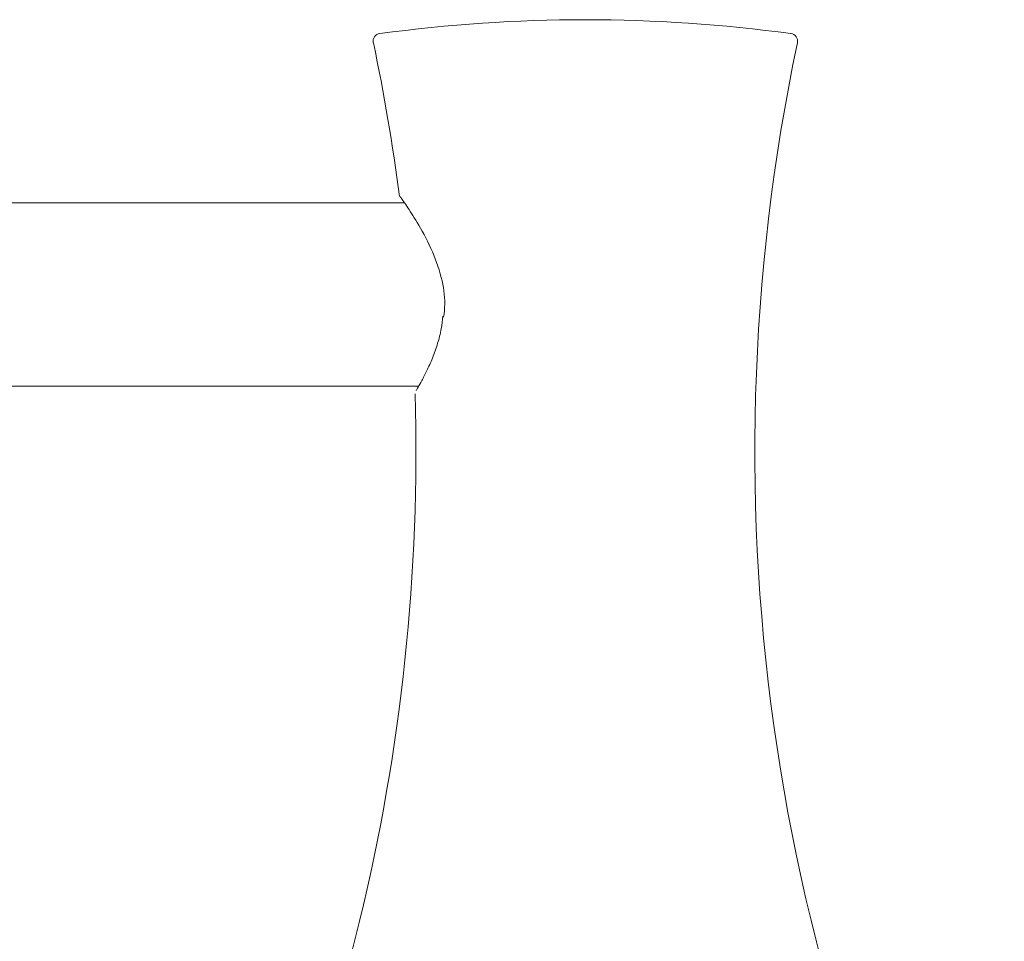
# Model space of a CAD drawing. Units: inches. Extents: x 248.1 to 265.1, y 80.4 to 90.4.
# Drawn here: x 262.6 to 265.1, y 82.8 to 85.2 of the extents above; entities that cross this region are included whole.
import ezdxf

# ---------------------------------------------------------------- set-up
doc = ezdxf.new("R2010")
doc.units = ezdxf.units.IN
doc.header["$MEASUREMENT"] = 0

msp = doc.modelspace()

# ---------------------------------------------------------------- linework, layer by layer
at = {"color": 7, "linetype": 'Continuous', "lineweight": 15}
for p, q in [((263.5721, 84.6866), (256.5036, 84.6866)), ((256.4667, 84.214), (263.6088, 84.214))]:
    msp.add_line(p, q, dxfattribs=at)
for centre, radius, start, end in [((264.0386, 81.2213), 3.9378, 82.2608, 97.7392), ((263.511, 85.1037), 0.0197, 97.7392, 191.8896), ((264.5663, 85.1037), 0.0197, 348.1104, 82.2608), ((258.4824, 84.045), 5.1192, 7.3845, 11.8896), ((269.5949, 84.045), 5.1192, 168.1104, 209.0347), ((258.4824, 84.045), 5.1192, 330.9653, 1.6678)]:
    msp.add_arc(centre, radius, start, end, dxfattribs=at)
for points, knots in [([(263.5606, 84.7031), (263.5605, 84.7032), (263.5604, 84.7034), (263.5772, 84.6797), (263.6053, 84.6366), (263.6404, 84.5739), (263.6676, 84.5001), (263.6785, 84.4361), (263.6744, 84.4029), (263.6731, 84.392)], [0, 0, 0, 0, 0.106171, 0.258812, 0.42395, 0.615123, 0.787794, 0.930172, 1, 1, 1, 1]), ([(263.6709, 84.3945), (263.6697, 84.3834), (263.6672, 84.3586), (263.6594, 84.329), (263.6534, 84.3114), (263.6513, 84.3051)], [0, 0, 0, 0, 0.338023, 0.761918, 1, 1, 1, 1]), ([(263.6513, 84.3051), (263.649, 84.2987), (263.642, 84.2799), (263.6296, 84.2529), (263.6165, 84.2274), (263.6071, 84.2109), (263.6029, 84.2035), (263.6025, 84.2029), (263.6024, 84.2027)], [0, 0, 0, 0, 0.1053105, 0.313076, 0.5245053, 0.7299633, 0.9082095, 1, 1, 1, 1])]:
    msp.add_open_spline(points, degree=3, knots=knots, dxfattribs=at)

doc.saveas('drawing.dxf')
